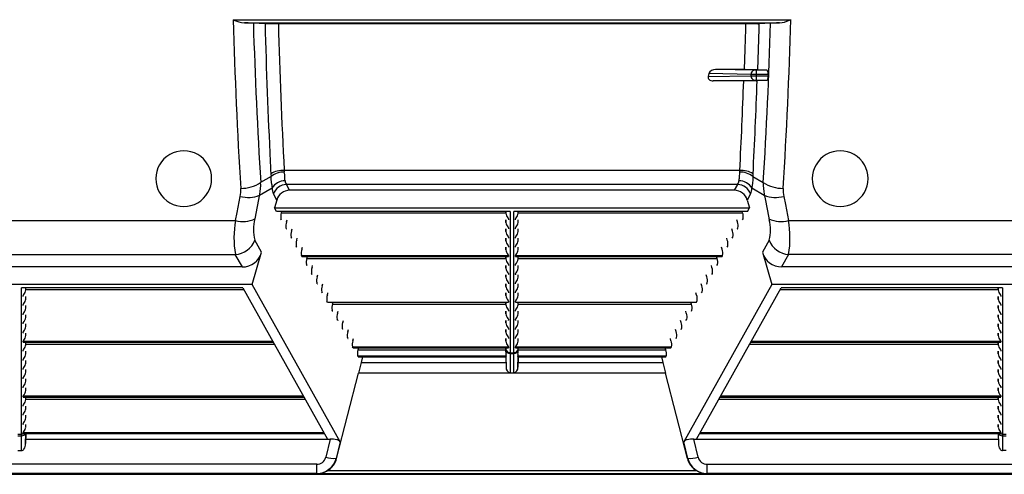
# Model space of a CAD drawing. Units: inches. Extents: x 0 to 396, y 0 to 306.
# Drawn here: x 214 to 231, y 155 to 164 of the extents above; entities that cross this region are included whole.
import ezdxf

# ---------------------------------------------------------------- set-up
doc = ezdxf.new("R2010")
doc.units = ezdxf.units.IN
doc.header["$LTSCALE"] = 36
doc.header["$MEASUREMENT"] = 0
doc.layers.add('pipe', color=7, linetype='Continuous')

# ---------------------------------------------------------------- blocks, each defined once
blk = doc.blocks.new('A$C6D8A34BD')
at = {"color": 7, "linetype": 'Continuous'}
for p, q in [((30.18, -4.03), (40.173, -4.03)), ((40.148, -4.04), (40.165, -4.033)), ((40.165, -4.033), (40.173, -4.03)), ((30.381, -4.089), (39.971, -4.089)), ((30.409, -4.089), (30.381, -4.089)), ((30.45, -4.089), (30.409, -4.089)), ((30.479, -4.09), (30.45, -4.089)), ((30.492, -4.09), (30.479, -4.09)), ((30.51, -4.091), (30.492, -4.09)), ((30.52, -4.091), (30.51, -4.091)), ((30.529, -4.092), (30.52, -4.091)), ((30.537, -4.092), (30.529, -4.092)), ((30.754, -4.104), (30.537, -4.092)), ((30.757, -4.104), (30.754, -4.104)), ((30.764, -4.104), (30.757, -4.104)), ((30.773, -4.105), (30.764, -4.104)), ((30.787, -4.105), (30.773, -4.105)), ((30.792, -4.105), (30.787, -4.105)), ((30.816, -4.106), (30.792, -4.105)), ((30.85, -4.106), (30.816, -4.106)), ((30.897, -4.107), (30.85, -4.106)), ((30.956, -4.107), (30.897, -4.107)), ((39.397, -4.107), (30.956, -4.107)), ((39.36, -4.198), (39.349, -4.561)), ((39.362, -4.107), (39.36, -4.198)), ((39.456, -4.107), (39.397, -4.107)), ((39.503, -4.106), (39.456, -4.107)), ((39.537, -4.106), (39.503, -4.106)), ((39.561, -4.105), (39.537, -4.106)), ((39.576, -4.105), (39.561, -4.105)), ((39.585, -4.105), (39.576, -4.105)), ((39.599, -4.196), (39.589, -4.562)), ((39.816, -4.092), (39.599, -4.104)), ((39.602, -4.104), (39.599, -4.196)), ((39.824, -4.092), (39.816, -4.092)), ((39.833, -4.091), (39.824, -4.092)), ((39.843, -4.091), (39.833, -4.091)), ((39.861, -4.09), (39.843, -4.091)), ((39.881, -4.09), (39.861, -4.09)), ((39.919, -4.089), (39.881, -4.09)), ((39.971, -4.089), (39.919, -4.089)), ((39.349, -4.561), (39.337, -4.924)), ((39.589, -4.562), (39.577, -4.927)), ((39.355, -4.924), (38.824, -4.924)), ((39.522, -4.936), (38.824, -4.924)), ((39.355, -4.924), (39.415, -4.924)), ((39.415, -4.924), (39.463, -4.924)), ((39.463, -4.924), (39.499, -4.925)), ((39.499, -4.925), (39.524, -4.925)), ((39.53, -4.936), (39.522, -4.936)), ((39.524, -4.925), (39.541, -4.926)), ((39.54, -4.936), (39.53, -4.936)), ((39.744, -4.936), (39.54, -4.936)), ((39.541, -4.926), (39.555, -4.926)), ((39.551, -4.936), (39.551, -5.114)), ((39.555, -4.926), (39.564, -4.926)), ((39.564, -4.926), (39.571, -4.927)), ((39.571, -4.927), (39.574, -4.927)), ((39.574, -4.927), (39.744, -4.936)), ((38.704, -4.998), (38.693, -5.052)), ((38.693, -5.052), (39.463, -5.039)), ((39.463, -5.011), (38.704, -4.998)), ((38.783, -5.127), (39.52, -5.114)), ((39.51, -5.011), (39.463, -5.011)), ((39.463, -5.039), (39.463, -5.011)), ((39.463, -5.039), (39.485, -5.039)), ((39.485, -5.039), (39.77, -5.039)), ((39.769, -5.011), (39.51, -5.011)), ((39.52, -5.114), (39.528, -5.114)), ((39.528, -5.114), (39.538, -5.114)), ((39.538, -5.114), (39.749, -5.114)), ((39.749, -5.114), (39.567, -5.124)), ((39.769, -5.011), (39.77, -5.039)), ((39.39, -5.127), (38.783, -5.127)), ((39.447, -5.126), (39.39, -5.127)), ((39.484, -5.126), (39.447, -5.126)), ((39.511, -5.125), (39.484, -5.126)), ((39.528, -5.125), (39.511, -5.125)), ((39.544, -5.125), (39.528, -5.125)), ((39.553, -5.124), (39.544, -5.125)), ((30.858, -6.843), (30.672, -6.953)), ((30.86, -6.865), (30.858, -6.843)), ((30.863, -6.897), (30.86, -6.865)), ((39.26, -6.733), (31.093, -6.733)), ((31.108, -6.902), (31.106, -6.867)), ((39.246, -6.881), (39.245, -6.895)), ((39.247, -6.859), (39.246, -6.881)), ((39.248, -6.844), (39.247, -6.859)), ((39.492, -6.865), (39.49, -6.897)), ((39.495, -6.843), (39.492, -6.865)), ((39.495, -6.843), (39.681, -6.953)), ((30.654, -7.181), (30.877, -7.049)), ((30.871, -6.988), (30.863, -6.897)), ((31.109, -6.915), (31.108, -6.902)), ((31.11, -6.921), (31.109, -6.915)), ((39.22, -6.986), (31.133, -6.986)), ((31.192, -7.091), (31.133, -6.986)), ((39.22, -6.986), (39.161, -7.091)), ((39.244, -6.909), (39.243, -6.921)), ((39.245, -6.895), (39.244, -6.909)), ((39.476, -7.049), (39.699, -7.181)), ((39.481, -6.998), (39.479, -7.016)), ((39.484, -6.969), (39.481, -6.998)), ((39.49, -6.897), (39.484, -6.969)), ((30.249, -7.489), (30.305, -7.2)), ((30.571, -7.605), (30.658, -7.162)), ((30.961, -7.266), (30.9, -7.157)), ((39.161, -7.091), (31.192, -7.091)), ((39.453, -7.157), (39.392, -7.266)), ((39.695, -7.162), (39.718, -7.275)), ((40.048, -7.2), (40.076, -7.344)), ((30.961, -7.266), (30.921, -7.406)), ((30.921, -7.406), (39.432, -7.406)), ((30.956, -7.469), (30.921, -7.406)), ((39.392, -7.266), (39.432, -7.406)), ((39.397, -7.469), (39.432, -7.406)), ((39.718, -7.275), (39.773, -7.558)), ((40.076, -7.344), (40.131, -7.632)), ((30.222, -7.632), (30.249, -7.489)), ((35.142, -7.469), (30.956, -7.469)), ((31.043, -7.494), (31.05, -7.469)), ((31.043, -7.494), (35.067, -7.494)), ((35.067, -7.504), (35.066, -7.469)), ((35.067, -7.469), (35.067, -7.504)), ((35.103, -7.585), (35.108, -7.591)), ((35.142, -7.469), (35.142, -10.007)), ((39.397, -7.469), (35.211, -7.469)), ((35.211, -10.007), (35.211, -7.469)), ((35.286, -7.504), (35.286, -7.469)), ((35.286, -7.504), (35.287, -7.469)), ((35.286, -7.494), (39.309, -7.494)), ((39.309, -7.494), (39.303, -7.469)), ((39.773, -7.558), (39.785, -7.62)), ((22.484, -7.632), (30.222, -7.632)), ((31.045, -7.62), (31.035, -7.603)), ((31.135, -7.658), (31.145, -7.621)), ((35.067, -7.668), (35.066, -7.621)), ((35.067, -7.621), (35.067, -7.668)), ((35.103, -7.749), (35.108, -7.755)), ((35.115, -7.603), (35.115, -7.62)), ((35.238, -7.62), (35.238, -7.603)), ((35.286, -7.668), (35.286, -7.621)), ((35.286, -7.668), (35.287, -7.621)), ((39.218, -7.658), (39.208, -7.621)), ((39.308, -7.62), (39.318, -7.603)), ((40.131, -7.632), (47.869, -7.632)), ((31.137, -7.784), (31.127, -7.767)), ((31.228, -7.948), (31.219, -7.931)), ((31.227, -7.822), (31.237, -7.785)), ((35.067, -7.832), (35.066, -7.785)), ((35.067, -7.785), (35.067, -7.832)), ((35.103, -7.913), (35.108, -7.919)), ((35.115, -7.767), (35.115, -7.784)), ((35.115, -7.931), (35.115, -7.948)), ((35.238, -7.784), (35.238, -7.767)), ((35.238, -7.948), (35.238, -7.931)), ((35.286, -7.832), (35.286, -7.785)), ((35.286, -7.832), (35.287, -7.785)), ((39.126, -7.822), (39.116, -7.785)), ((39.124, -7.948), (39.134, -7.931)), ((39.216, -7.784), (39.226, -7.767)), ((30.689, -8.204), (30.567, -7.986)), ((31.32, -8.112), (31.31, -8.094)), ((31.319, -7.986), (31.328, -7.949)), ((31.41, -8.15), (31.42, -8.113)), ((35.067, -7.995), (35.066, -7.949)), ((35.067, -8.159), (35.066, -8.113)), ((35.067, -7.949), (35.067, -7.995)), ((35.067, -8.113), (35.067, -8.159)), ((35.103, -8.077), (35.108, -8.083)), ((35.115, -8.094), (35.115, -8.112)), ((35.238, -8.112), (35.238, -8.094)), ((35.286, -7.995), (35.286, -7.949)), ((35.286, -7.995), (35.287, -7.949)), ((35.286, -8.159), (35.286, -8.113)), ((35.286, -8.159), (35.287, -8.113)), ((38.943, -8.15), (38.933, -8.113)), ((39.034, -7.986), (39.025, -7.949)), ((39.033, -8.112), (39.043, -8.094)), ((39.786, -7.986), (39.664, -8.204)), ((22.488, -8.242), (30.218, -8.242)), ((30.344, -8.466), (30.218, -8.242)), ((30.521, -8.781), (30.689, -8.204)), ((31.412, -8.276), (31.402, -8.258)), ((31.402, -8.258), (35.115, -8.258)), ((31.412, -8.276), (35.115, -8.276)), ((31.414, -8.277), (35.112, -8.277)), ((31.502, -8.314), (31.512, -8.277)), ((35.067, -8.323), (35.066, -8.277)), ((35.067, -8.277), (35.067, -8.323)), ((35.103, -8.241), (35.108, -8.247)), ((35.115, -8.258), (35.115, -8.276)), ((35.238, -8.258), (38.951, -8.258)), ((35.238, -8.276), (35.238, -8.258)), ((35.238, -8.276), (38.941, -8.276)), ((35.241, -8.277), (38.939, -8.277)), ((35.286, -8.323), (35.286, -8.277)), ((35.286, -8.323), (35.287, -8.277)), ((38.851, -8.314), (38.841, -8.277)), ((38.941, -8.276), (38.951, -8.258)), ((39.664, -8.204), (39.832, -8.781)), ((40.135, -8.242), (40.009, -8.466)), ((47.865, -8.242), (40.135, -8.242)), ((30.344, -8.466), (22.362, -8.466)), ((31.504, -8.44), (31.494, -8.422)), ((31.502, -8.314), (35.067, -8.314)), ((31.594, -8.478), (31.603, -8.441)), ((35.067, -8.487), (35.066, -8.441)), ((35.067, -8.441), (35.067, -8.487)), ((35.103, -8.405), (35.108, -8.411)), ((35.115, -8.422), (35.115, -8.44)), ((35.238, -8.44), (35.238, -8.422)), ((35.286, -8.314), (38.851, -8.314)), ((35.286, -8.487), (35.286, -8.441)), ((35.286, -8.487), (35.287, -8.441)), ((38.759, -8.478), (38.75, -8.441)), ((38.849, -8.44), (38.859, -8.422)), ((47.991, -8.466), (40.009, -8.466)), ((31.595, -8.604), (31.585, -8.586)), ((31.685, -8.642), (31.695, -8.605)), ((35.067, -8.651), (35.066, -8.605)), ((35.067, -8.605), (35.067, -8.651)), ((35.103, -8.569), (35.108, -8.575)), ((35.115, -8.586), (35.115, -8.604)), ((35.238, -8.604), (35.238, -8.586)), ((35.286, -8.651), (35.286, -8.605)), ((35.286, -8.651), (35.287, -8.605)), ((38.668, -8.642), (38.658, -8.605)), ((38.758, -8.604), (38.768, -8.586)), ((30.521, -8.781), (22.185, -8.781)), ((32.099, -11.602), (30.521, -8.781)), ((31.687, -8.768), (31.677, -8.75)), ((31.777, -8.806), (31.787, -8.769)), ((35.067, -8.815), (35.066, -8.769)), ((35.067, -8.769), (35.067, -8.815)), ((35.103, -8.733), (35.108, -8.739)), ((35.115, -8.75), (35.115, -8.768)), ((35.238, -8.768), (35.238, -8.75)), ((35.286, -8.815), (35.286, -8.769)), ((35.286, -8.815), (35.287, -8.769)), ((39.832, -8.781), (38.254, -11.602)), ((38.576, -8.806), (38.566, -8.769)), ((38.666, -8.768), (38.676, -8.75)), ((48.168, -8.781), (39.832, -8.781)), ((30.353, -8.844), (26.388, -8.844)), ((26.388, -11.466), (26.388, -8.844)), ((26.415, -8.995), (26.415, -8.978)), ((26.463, -8.879), (26.463, -8.844)), ((26.463, -8.879), (26.463, -8.844)), ((26.463, -8.869), (30.368, -8.869)), ((26.463, -9.043), (26.463, -8.996)), ((26.463, -9.043), (26.463, -8.996)), ((30.353, -8.844), (31.869, -11.554)), ((31.779, -8.932), (31.769, -8.914)), ((31.869, -8.97), (31.879, -8.933)), ((35.067, -8.979), (35.066, -8.933)), ((35.067, -8.933), (35.067, -8.979)), ((35.103, -8.897), (35.108, -8.903)), ((35.115, -8.914), (35.115, -8.932)), ((35.238, -8.932), (35.238, -8.914)), ((35.286, -8.979), (35.286, -8.933)), ((35.286, -8.979), (35.287, -8.933)), ((38.484, -8.97), (38.474, -8.933)), ((38.484, -11.554), (40, -8.844)), ((38.574, -8.932), (38.584, -8.914)), ((39.985, -8.869), (43.89, -8.869)), ((43.965, -8.844), (40, -8.844)), ((43.89, -8.879), (43.89, -8.844)), ((43.89, -8.844), (43.89, -8.879)), ((43.89, -9.043), (43.89, -8.996)), ((43.89, -8.996), (43.89, -9.043)), ((43.926, -8.96), (43.931, -8.966)), ((43.938, -8.978), (43.938, -8.995)), ((43.965, -8.844), (43.965, -11.466)), ((26.415, -9.159), (26.415, -9.142)), ((26.463, -9.207), (26.463, -9.16)), ((26.463, -9.207), (26.463, -9.16)), ((31.87, -9.096), (31.86, -9.078)), ((31.87, -9.096), (35.115, -9.096)), ((31.872, -9.097), (35.112, -9.097)), ((31.96, -9.134), (31.97, -9.097)), ((31.96, -9.134), (35.067, -9.134)), ((35.067, -9.143), (35.066, -9.097)), ((35.067, -9.097), (35.067, -9.143)), ((35.103, -9.061), (35.108, -9.067)), ((35.115, -9.078), (35.115, -9.096)), ((35.238, -9.096), (35.238, -9.078)), ((35.238, -9.096), (38.483, -9.096)), ((35.241, -9.097), (38.481, -9.097)), ((35.286, -9.143), (35.286, -9.097)), ((35.286, -9.143), (35.287, -9.097)), ((35.286, -9.134), (38.393, -9.134)), ((38.393, -9.134), (38.383, -9.097)), ((38.483, -9.096), (38.492, -9.078)), ((43.89, -9.207), (43.89, -9.16)), ((43.89, -9.16), (43.89, -9.207)), ((43.926, -9.124), (43.931, -9.13)), ((43.938, -9.142), (43.938, -9.159)), ((26.415, -9.323), (26.415, -9.306)), ((26.463, -9.37), (26.463, -9.324)), ((26.463, -9.37), (26.463, -9.324)), ((31.962, -9.26), (31.952, -9.242)), ((32.052, -9.298), (32.062, -9.261)), ((35.067, -9.307), (35.066, -9.261)), ((35.067, -9.261), (35.067, -9.307)), ((35.103, -9.225), (35.108, -9.231)), ((35.115, -9.242), (35.115, -9.26)), ((35.238, -9.26), (35.238, -9.242)), ((35.286, -9.307), (35.286, -9.261)), ((35.286, -9.307), (35.287, -9.261)), ((38.301, -9.298), (38.291, -9.261)), ((38.391, -9.26), (38.401, -9.242)), ((43.89, -9.37), (43.89, -9.324)), ((43.89, -9.324), (43.89, -9.37)), ((43.926, -9.288), (43.931, -9.294)), ((43.938, -9.306), (43.938, -9.323)), ((26.415, -9.487), (26.415, -9.469)), ((26.463, -9.534), (26.463, -9.488)), ((26.463, -9.534), (26.463, -9.488)), ((32.054, -9.424), (32.044, -9.406)), ((32.144, -9.462), (32.154, -9.425)), ((35.067, -9.471), (35.066, -9.425)), ((35.067, -9.425), (35.067, -9.471)), ((35.103, -9.389), (35.108, -9.395)), ((35.115, -9.406), (35.115, -9.424)), ((35.238, -9.424), (35.238, -9.406)), ((35.286, -9.471), (35.286, -9.425)), ((35.286, -9.471), (35.287, -9.425)), ((38.209, -9.462), (38.199, -9.425)), ((38.299, -9.424), (38.309, -9.406)), ((43.89, -9.534), (43.89, -9.488)), ((43.89, -9.488), (43.89, -9.534)), ((43.926, -9.452), (43.931, -9.458)), ((43.938, -9.469), (43.938, -9.487)), ((26.415, -9.651), (26.415, -9.633)), ((26.463, -9.698), (26.463, -9.652)), ((26.463, -9.698), (26.463, -9.652)), ((32.145, -9.588), (32.136, -9.57)), ((32.235, -9.626), (32.245, -9.589)), ((35.067, -9.635), (35.066, -9.589)), ((35.067, -9.589), (35.067, -9.635)), ((35.103, -9.553), (35.108, -9.559)), ((35.115, -9.57), (35.115, -9.588)), ((35.238, -9.588), (35.238, -9.57)), ((35.286, -9.635), (35.286, -9.589)), ((35.286, -9.635), (35.287, -9.589)), ((38.118, -9.626), (38.108, -9.589)), ((38.208, -9.588), (38.217, -9.57)), ((43.89, -9.698), (43.89, -9.652)), ((43.89, -9.652), (43.89, -9.698)), ((43.926, -9.616), (43.931, -9.622)), ((43.938, -9.633), (43.938, -9.651)), ((26.415, -9.797), (30.887, -9.797)), ((26.415, -9.815), (26.415, -9.797)), ((26.415, -9.815), (30.896, -9.815)), ((26.417, -9.816), (30.897, -9.816)), ((26.463, -9.862), (26.463, -9.816)), ((26.463, -9.862), (26.463, -9.816)), ((26.463, -9.853), (30.918, -9.853)), ((32.237, -9.752), (32.227, -9.734)), ((32.327, -9.79), (32.337, -9.753)), ((35.067, -9.799), (35.066, -9.753)), ((35.067, -9.753), (35.067, -9.799)), ((35.103, -9.717), (35.108, -9.723)), ((35.103, -9.881), (35.108, -9.887)), ((35.115, -9.734), (35.115, -9.752)), ((35.238, -9.752), (35.238, -9.734)), ((35.286, -9.799), (35.286, -9.753)), ((35.286, -9.799), (35.287, -9.753)), ((38.026, -9.79), (38.016, -9.753)), ((38.116, -9.752), (38.126, -9.734)), ((39.435, -9.853), (43.89, -9.853)), ((39.456, -9.815), (43.938, -9.815)), ((39.456, -9.816), (43.935, -9.816)), ((39.466, -9.797), (43.938, -9.797)), ((43.89, -9.862), (43.89, -9.816)), ((43.89, -9.816), (43.89, -9.862)), ((43.926, -9.78), (43.931, -9.786)), ((43.938, -9.797), (43.938, -9.815)), ((26.415, -9.979), (26.415, -9.961)), ((26.463, -10.026), (26.463, -9.98)), ((26.463, -10.026), (26.463, -9.98)), ((32.329, -9.916), (32.319, -9.898)), ((32.319, -9.898), (35.115, -9.898)), ((32.329, -9.916), (35.115, -9.916)), ((32.33, -9.917), (35.112, -9.917)), ((32.419, -9.954), (32.429, -9.917)), ((32.419, -9.954), (35.067, -9.954)), ((35.067, -9.987), (35.066, -9.917)), ((35.067, -9.917), (35.067, -9.94)), ((35.067, -9.94), (35.067, -9.987)), ((35.069, -10.015), (35.071, -10.029)), ((35.115, -9.898), (35.115, -9.916)), ((35.142, -10.005), (35.211, -10.005)), ((35.142, -10.007), (35.142, -10.011)), ((35.142, -10.011), (35.142, -10.018)), ((35.142, -10.018), (35.211, -10.018)), ((35.142, -10.018), (35.145, -10.364)), ((35.208, -10.364), (35.211, -10.018)), ((35.211, -10.011), (35.211, -10.007)), ((35.211, -10.018), (35.211, -10.011)), ((35.238, -9.898), (38.034, -9.898)), ((35.238, -9.916), (35.238, -9.898)), ((35.238, -9.916), (38.024, -9.916)), ((35.241, -9.917), (38.022, -9.917)), ((35.286, -9.94), (35.286, -9.917)), ((35.286, -9.987), (35.287, -9.917)), ((35.286, -9.987), (35.286, -9.94)), ((35.286, -9.954), (37.934, -9.954)), ((37.934, -9.954), (37.924, -9.917)), ((38.024, -9.916), (38.034, -9.898)), ((43.89, -10.026), (43.89, -9.98)), ((43.89, -9.98), (43.89, -10.026)), ((43.926, -9.944), (43.931, -9.95)), ((43.938, -9.961), (43.938, -9.979)), ((26.415, -10.143), (26.415, -10.125)), ((26.463, -10.19), (26.463, -10.144)), ((26.463, -10.19), (26.463, -10.144)), ((32.42, -10.08), (32.411, -10.062)), ((32.411, -10.062), (35.071, -10.062)), ((32.42, -10.08), (35.068, -10.08)), ((32.422, -10.081), (35.068, -10.081)), ((32.472, -10.179), (32.424, -10.374)), ((32.498, -10.081), (32.472, -10.179)), ((32.472, -10.179), (35.068, -10.179)), ((35.066, -10.081), (35.07, -10.266)), ((35.068, -10.08), (35.068, -10.081)), ((35.068, -10.081), (35.068, -10.081)), ((35.068, -10.081), (35.068, -10.081)), ((35.068, -10.081), (35.068, -10.081)), ((35.068, -10.081), (35.07, -10.266)), ((35.069, -10.076), (35.069, -10.073)), ((35.282, -10.062), (37.942, -10.062)), ((35.283, -10.266), (35.285, -10.081)), ((35.286, -10.081), (35.283, -10.266)), ((35.284, -10.076), (35.284, -10.073)), ((35.285, -10.08), (35.284, -10.076)), ((35.285, -10.08), (37.932, -10.08)), ((35.285, -10.081), (37.931, -10.081)), ((35.285, -10.081), (35.285, -10.081)), ((35.285, -10.081), (35.285, -10.081)), ((35.285, -10.081), (35.285, -10.081)), ((35.285, -10.179), (37.881, -10.179)), ((37.855, -10.081), (37.881, -10.179)), ((37.881, -10.179), (37.929, -10.374)), ((37.932, -10.08), (37.942, -10.062)), ((43.89, -10.19), (43.89, -10.144)), ((43.89, -10.144), (43.89, -10.19)), ((43.926, -10.108), (43.931, -10.114)), ((43.938, -10.125), (43.938, -10.143)), ((26.415, -10.307), (26.415, -10.289)), ((26.463, -10.354), (26.463, -10.308)), ((26.463, -10.354), (26.463, -10.308)), ((32.033, -11.903), (32.424, -10.374)), ((37.929, -10.374), (32.424, -10.374)), ((35.145, -10.364), (35.208, -10.364)), ((38.32, -11.903), (37.929, -10.374)), ((43.89, -10.354), (43.89, -10.308)), ((43.89, -10.308), (43.89, -10.354)), ((43.926, -10.272), (43.931, -10.278)), ((43.938, -10.289), (43.938, -10.307)), ((26.415, -10.471), (26.415, -10.453)), ((26.463, -10.518), (26.463, -10.472)), ((26.463, -10.518), (26.463, -10.472)), ((43.89, -10.518), (43.89, -10.472)), ((43.89, -10.472), (43.89, -10.518)), ((43.926, -10.436), (43.931, -10.442)), ((43.938, -10.453), (43.938, -10.471)), ((26.415, -10.635), (26.415, -10.617)), ((26.463, -10.682), (26.463, -10.636)), ((26.463, -10.682), (26.463, -10.636)), ((43.89, -10.682), (43.89, -10.636)), ((43.89, -10.636), (43.89, -10.682)), ((43.926, -10.764), (43.931, -10.77)), ((43.938, -10.617), (43.938, -10.635)), ((26.415, -10.781), (31.437, -10.781)), ((26.415, -10.799), (26.415, -10.781)), ((26.415, -10.799), (31.447, -10.799)), ((26.417, -10.8), (31.447, -10.8)), ((26.463, -10.846), (26.463, -10.8)), ((26.463, -10.846), (26.463, -10.8)), ((26.463, -10.837), (31.468, -10.837)), ((38.885, -10.837), (43.89, -10.837)), ((38.906, -10.799), (43.938, -10.799)), ((38.906, -10.8), (43.935, -10.8)), ((38.916, -10.781), (43.938, -10.781)), ((43.89, -10.846), (43.89, -10.8)), ((43.89, -10.8), (43.89, -10.846)), ((43.926, -10.928), (43.931, -10.934)), ((43.938, -10.781), (43.938, -10.799)), ((26.415, -10.963), (26.415, -10.945)), ((26.415, -11.127), (26.415, -11.109)), ((26.463, -11.01), (26.463, -10.964)), ((26.463, -11.01), (26.463, -10.964)), ((43.89, -11.01), (43.89, -10.964)), ((43.89, -10.964), (43.89, -11.01)), ((43.926, -11.092), (43.931, -11.098)), ((43.938, -10.945), (43.938, -10.963)), ((43.938, -11.109), (43.938, -11.127)), ((26.415, -11.291), (26.415, -11.273)), ((26.463, -11.174), (26.463, -11.128)), ((26.463, -11.174), (26.463, -11.128)), ((26.463, -11.338), (26.463, -11.292)), ((26.463, -11.338), (26.463, -11.292)), ((43.89, -11.174), (43.89, -11.128)), ((43.89, -11.128), (43.89, -11.174)), ((43.89, -11.338), (43.89, -11.292)), ((43.89, -11.292), (43.89, -11.338)), ((43.926, -11.256), (43.931, -11.262)), ((43.938, -11.273), (43.938, -11.291)), ((26.318, -11.464), (26.388, -11.464)), ((26.388, -11.471), (26.388, -11.466)), ((26.415, -11.437), (31.804, -11.437)), ((26.415, -11.455), (26.415, -11.437)), ((26.415, -11.455), (31.813, -11.455)), ((26.417, -11.456), (31.814, -11.456)), ((26.46, -11.637), (26.462, -11.456)), ((26.463, -11.456), (26.46, -11.637)), ((38.539, -11.456), (43.936, -11.456)), ((38.54, -11.455), (43.938, -11.455)), ((38.549, -11.437), (43.938, -11.437)), ((43.89, -11.456), (43.893, -11.637)), ((43.891, -11.456), (43.893, -11.637)), ((43.926, -11.42), (43.931, -11.426)), ((43.938, -11.437), (43.938, -11.455)), ((43.938, -11.455), (43.938, -11.455)), ((43.938, -11.455), (43.938, -11.455)), ((43.965, -11.464), (44.035, -11.464)), ((43.965, -11.466), (43.965, -11.471)), ((26.319, -11.494), (26.387, -11.494)), ((26.384, -11.762), (26.387, -11.494)), ((26.387, -11.494), (26.388, -11.479)), ((26.388, -11.479), (26.388, -11.471)), ((26.461, -11.554), (31.92, -11.554)), ((31.92, -11.554), (31.84, -11.882)), ((32.099, -11.602), (32.026, -11.901)), ((38.327, -11.901), (38.254, -11.602)), ((38.513, -11.882), (38.433, -11.554)), ((38.433, -11.554), (43.892, -11.554)), ((43.965, -11.471), (43.965, -11.481)), ((43.965, -11.481), (43.966, -11.494)), ((43.966, -11.494), (44.034, -11.494)), ((43.966, -11.494), (43.969, -11.762)), ((26.322, -11.762), (26.384, -11.762)), ((44.031, -11.762), (43.969, -11.762)), ((32.026, -11.901), (32.033, -11.903)), ((38.32, -11.903), (38.327, -11.901)), ((31.676, -12.008), (21.03, -12.008)), ((31.676, -12.173), (21.03, -12.173)), ((31.676, -12.173), (31.676, -12.008)), ((31.676, -12.173), (31.691, -12.178)), ((38.483, -12.122), (31.87, -12.122)), ((38.662, -12.178), (38.677, -12.173)), ((38.677, -12.008), (49.323, -12.008)), ((38.677, -12.173), (38.677, -12.008)), ((49.323, -12.173), (38.677, -12.173)), ((86.375, -12.188), (3.342, -12.188)), ((38.662, -12.178), (31.691, -12.178))]:
    blk.add_line(p, q, dxfattribs=at)
for centre, radius, start, end in [((126.175, -1.257), 96.036, 181.65458, 183.4621), ((30.453, -3.47), 0.623, 243.9901, 263.4379), ((39.92, -3.556), 0.535, 275.499, 295.1596), ((-55.558, -1.268), 95.771, 356.5354, 358.34792), ((123.199, -1.265), 92.701, 181.74737, 183.51774), ((141.21, -1.185), 110.498, 181.51355, 182.7944), ((139.039, -1.192), 108.088, 181.54512, 182.93825), ((39.558, -3.253), 0.852, 271.8177, 272.7808), ((-52.846, -1.265), 92.701, 356.48226, 358.25263), ((38.812, -5.039), 0.115, 84.2702, 159.2374), ((39.53, -5.002), 0.068, 102.2622, 187.2007), ((39.741, -4.951), 0.0147, 28.3589, 78.6952), ((38.744, -5.063), 0.052, 168.3568, 225.5801), ((38.777, -5.024), 0.103, 227.7194, 273.1344), ((39.53, -5.048), 0.068, 172.7993, 257.7378), ((39.747, -5.102), 0.0123, 278.7754, 332.7441), ((39.698, -4.979), 0.0661, 16.1849, 32.3482), ((39.711, -5.078), 0.055, 327.9086, 346.0695), ((39.576, -5.014), 0.193, 0.9123, 16.1392), ((39.586, -5.047), 0.184, 346.0086, 2.5001), ((-67.052, -1.266), 106.452, 357.05605, 357.92136), ((-68.617, -1.28), 108.255, 357.07608, 357.96501), ((39.525, -4.26), 0.865, 271.8217, 272.7833), ((29.294, -6.882), 0.5, 359.9997, 180.0003), ((41.059, -6.882), 0.5, 359.9997, 180.0003), ((37.005, -6.382), 6.164, 181.7652, 184.2852), ((31.079, -7.179), 0.446, 88.1716, 120.167), ((31.09, -7.138), 0.375, 88.973, 128.1591), ((31.724, -6.68), 0.633, 184.8407, 187.1251), ((29.682, -6.947), 1.427, 3.2439, 7.6223), ((40.594, -6.939), 1.349, 172.3097, 175.9751), ((39.263, -7.138), 0.375, 51.8409, 91.0269), ((38.622, -6.679), 0.64, 352.8871, 355.1471), ((39.274, -7.179), 0.446, 59.8329, 91.8285), ((37.793, -6.707), 1.707, 355.4167, 356.8059), ((29.294, -6.882), 0.5, 179.9997, 0.0003), ((29.748, -7.091), 0.568, 348.9541, 3.5215), ((30.329, -6.434), 0.622, 268.6495, 303.4084), ((29.756, -6.995), 0.917, 349.5083, 2.593), ((32.393, -6.863), 1.527, 184.6945, 186.9935), ((31.102, -7.183), 0.261, 88.3153, 149.3186), ((31.126, -7.052), 0.249, 179.2611, 204.7465), ((31.146, -7.248), 0.262, 92.9355, 159.691), ((31.213, -6.921), 0.103, 180.1932, 218.833), ((39.137, -6.92), 0.106, 321.7316, 359.2422), ((39.207, -7.248), 0.262, 20.309, 87.0645), ((39.251, -7.183), 0.261, 30.6814, 91.6847), ((39.217, -7.05), 0.259, 335.7599, 0.2325), ((38.355, -6.908), 1.13, 352.8222, 354.531), ((40.598, -6.995), 0.918, 177.4131, 190.4856), ((40.023, -6.434), 0.622, 236.5916, 271.3505), ((40.605, -7.091), 0.568, 176.4785, 191.0459), ((41.059, -6.882), 0.5, 179.9997, 0.0003), ((30.452, -6.68), 0.54, 254.2852, 292.0127), ((31.191, -7.33), 0.239, 89.9377, 164.5186), ((39.162, -7.33), 0.239, 15.4814, 90.0623), ((39.901, -6.68), 0.54, 247.9873, 285.7148), ((31.226, -7.563), 0.195, 159.4715, 191.889), ((35.197, -7.495), 0.13, 183.6178, 223.8189), ((35.33, -7.662), 0.111, 136.1276, 144.182), ((35.156, -7.495), 0.13, 316.1811, 356.3822), ((39.127, -7.563), 0.195, 348.111, 20.5285), ((31.964, -7.948), 1.77, 169.7168, 189.5568), ((30.358, -7.136), 0.515, 254.6552, 294.3945), ((31.242, -7.802), 0.7, 163.6135, 195.2243), ((31.047, -7.619), 0.00188, 202.6056, 268.1681), ((31.317, -7.726), 0.195, 159.4715, 191.889), ((35.197, -7.659), 0.13, 183.6178, 223.8189), ((35.092, -7.609), 0.0236, 15.3887, 48.1954), ((35.092, -7.773), 0.0236, 15.3887, 48.1954), ((35.112, -7.616), 0.00536, 266.795, 290.6439), ((35.114, -7.62), 0.000907, 286.8404, 357.0479), ((35.247, -7.603), 0.0087, 139.1489, 176.5099), ((35.239, -7.62), 0.00115, 189.5268, 263.6035), ((35.247, -7.767), 0.0087, 139.1489, 176.5099), ((35.241, -7.615), 0.00681, 255.86, 271.3641), ((35.33, -7.826), 0.111, 136.1276, 144.1821), ((35.156, -7.659), 0.13, 316.1811, 356.3822), ((39.036, -7.726), 0.195, 348.111, 20.5285), ((39.306, -7.619), 0.00188, 271.8319, 337.3944), ((39.995, -7.136), 0.515, 245.6055, 285.3448), ((39.126, -7.805), 0.684, 344.6382, 15.6916), ((38.389, -7.948), 1.77, 350.4432, 10.2832), ((31.139, -7.783), 0.00188, 202.6057, 268.1681), ((31.409, -7.89), 0.195, 159.4715, 191.889), ((35.197, -7.823), 0.13, 183.6178, 223.8189), ((35.092, -7.937), 0.0236, 15.3887, 48.1954), ((35.112, -7.78), 0.00536, 266.795, 290.6439), ((35.114, -7.784), 0.000907, 286.8404, 357.0479), ((35.239, -7.784), 0.00115, 189.5268, 263.6035), ((35.247, -7.931), 0.0087, 139.1489, 176.5099), ((35.241, -7.779), 0.00681, 255.86, 271.3641), ((35.33, -7.99), 0.111, 136.1276, 144.182), ((35.156, -7.823), 0.13, 316.1811, 356.3822), ((38.944, -7.89), 0.195, 348.111, 20.5285), ((39.214, -7.783), 0.00188, 271.8319, 337.3943), ((30.198, -7.849), 0.393, 272.9448, 339.6817), ((31.23, -7.947), 0.00188, 202.6056, 268.1681), ((31.501, -8.054), 0.195, 159.4715, 191.889), ((31.322, -8.111), 0.00188, 202.6056, 268.1681), ((35.197, -7.987), 0.13, 183.6178, 223.8189), ((35.092, -8.101), 0.0236, 15.3887, 48.1954), ((35.112, -7.944), 0.00536, 266.795, 290.6439), ((35.112, -8.108), 0.00536, 266.795, 290.6439), ((35.114, -7.948), 0.000907, 286.8404, 357.0479), ((35.114, -8.112), 0.000907, 286.8404, 357.0479), ((35.239, -7.948), 0.00115, 189.5268, 263.6035), ((35.247, -8.095), 0.0087, 139.1489, 176.5099), ((35.239, -8.112), 0.00115, 189.5268, 263.6035), ((35.241, -7.942), 0.00681, 255.86, 271.3641), ((35.241, -8.106), 0.00681, 255.86, 271.3641), ((35.33, -8.154), 0.111, 136.1276, 144.1821), ((35.156, -7.987), 0.13, 316.1811, 356.3822), ((39.031, -8.111), 0.00188, 271.8319, 337.3944), ((38.852, -8.054), 0.195, 348.111, 20.5285), ((39.123, -7.947), 0.00188, 271.8319, 337.3944), ((40.155, -7.849), 0.393, 200.3183, 267.0552), ((30.344, -8.109), 0.358, 269.9288, 344.5276), ((31.592, -8.218), 0.195, 159.4715, 191.889), ((31.414, -8.275), 0.00188, 202.6056, 268.1681), ((35.197, -8.151), 0.13, 183.6178, 223.8189), ((35.092, -8.265), 0.0236, 15.3887, 48.1954), ((35.112, -8.272), 0.00536, 266.795, 290.6439), ((35.114, -8.276), 0.000907, 286.8404, 357.0479), ((35.247, -8.259), 0.0087, 139.1489, 176.5099), ((35.239, -8.276), 0.00115, 189.5268, 263.6035), ((35.241, -8.27), 0.00681, 255.86, 271.3641), ((35.33, -8.318), 0.111, 136.1276, 144.182), ((35.156, -8.151), 0.13, 316.1811, 356.3822), ((38.939, -8.275), 0.00188, 271.8319, 337.3943), ((38.761, -8.218), 0.195, 348.111, 20.5285), ((40.009, -8.108), 0.358, 195.4902, 270.0535), ((31.684, -8.382), 0.195, 159.4715, 191.889), ((31.505, -8.439), 0.00188, 202.6056, 268.1681), ((35.197, -8.315), 0.13, 183.6178, 223.8189), ((35.092, -8.429), 0.0236, 15.3887, 48.1954), ((35.112, -8.436), 0.00536, 266.795, 290.6439), ((35.114, -8.44), 0.000907, 286.8404, 357.0479), ((35.101, -8.295), 0.187, 316.9941, 351.2154), ((35.239, -8.44), 0.00115, 189.5268, 263.6035), ((35.241, -8.434), 0.00681, 255.86, 271.3641), ((38.848, -8.439), 0.00188, 271.8319, 337.3944), ((38.669, -8.382), 0.195, 348.111, 20.5285), ((31.776, -8.546), 0.195, 159.4715, 191.889), ((31.597, -8.603), 0.00188, 202.6057, 268.1681), ((31.867, -8.71), 0.195, 159.4715, 191.889), ((35.197, -8.479), 0.13, 183.6178, 223.8189), ((35.092, -8.593), 0.0236, 15.3887, 48.1954), ((35.112, -8.6), 0.00536, 266.795, 290.6439), ((35.114, -8.604), 0.000907, 286.8404, 357.0479), ((35.247, -8.587), 0.0087, 139.1489, 176.5099), ((35.239, -8.604), 0.00115, 189.5268, 263.6035), ((35.241, -8.598), 0.0068, 255.8599, 271.3641), ((35.33, -8.646), 0.111, 136.1276, 144.1821), ((35.156, -8.479), 0.13, 316.1811, 356.3822), ((38.485, -8.71), 0.195, 348.111, 20.5285), ((38.756, -8.603), 0.00188, 271.8319, 337.3943), ((38.577, -8.546), 0.195, 348.111, 20.5285), ((31.689, -8.767), 0.00188, 202.6056, 268.1681), ((31.959, -8.874), 0.195, 159.4715, 191.889), ((35.197, -8.643), 0.13, 183.6178, 223.8189), ((35.197, -8.807), 0.13, 183.6178, 223.8189), ((35.092, -8.757), 0.0236, 15.3887, 48.1954), ((35.112, -8.764), 0.00536, 266.795, 290.6439), ((35.114, -8.768), 0.000907, 286.8404, 357.0479), ((35.247, -8.751), 0.0087, 139.1489, 176.5099), ((35.239, -8.768), 0.00115, 189.5268, 263.6035), ((35.241, -8.762), 0.00681, 255.86, 271.3641), ((35.33, -8.81), 0.111, 136.1276, 144.182), ((35.156, -8.643), 0.13, 316.1811, 356.3822), ((35.156, -8.807), 0.13, 316.1811, 356.3822), ((38.394, -8.874), 0.195, 348.111, 20.5285), ((38.664, -8.767), 0.00188, 271.8319, 337.3944), ((26.423, -8.978), 0.0087, 139.1489, 176.5099), ((26.416, -8.995), 0.00115, 189.5267, 263.6035), ((26.417, -8.99), 0.00681, 255.86, 271.3641), ((26.507, -9.037), 0.111, 136.1276, 144.182), ((26.333, -8.87), 0.13, 316.1811, 356.3822), ((31.78, -8.931), 0.00188, 202.6057, 268.1681), ((32.051, -9.038), 0.195, 159.4715, 191.889), ((35.197, -8.971), 0.13, 183.6178, 223.8189), ((35.092, -8.921), 0.0236, 15.3887, 48.1954), ((35.112, -8.928), 0.00536, 266.795, 290.6439), ((35.114, -8.932), 0.000907, 286.8404, 357.0479), ((35.247, -8.915), 0.0087, 139.1489, 176.5099), ((35.239, -8.932), 0.00115, 189.5268, 263.6035), ((35.241, -8.926), 0.0068, 255.8599, 271.3641), ((35.33, -8.974), 0.111, 136.1276, 144.1821), ((35.156, -8.971), 0.13, 316.1811, 356.3822), ((38.302, -9.038), 0.195, 348.111, 20.5285), ((38.573, -8.931), 0.00188, 271.8319, 337.3943), ((44.02, -8.87), 0.13, 183.6178, 223.8189), ((43.916, -8.984), 0.0236, 15.3887, 48.1954), ((43.936, -8.991), 0.00536, 266.795, 290.6439), ((43.937, -8.995), 0.000907, 286.8404, 357.0479), ((26.423, -9.142), 0.0087, 139.1489, 176.5099), ((26.416, -9.159), 0.00115, 189.5267, 263.6035), ((26.417, -9.154), 0.0068, 255.8599, 271.3641), ((26.507, -9.201), 0.111, 136.1276, 144.1821), ((26.333, -9.034), 0.13, 316.1811, 356.3822), ((31.872, -9.095), 0.00188, 202.6056, 268.1681), ((32.143, -9.202), 0.195, 159.4715, 191.889), ((35.197, -9.135), 0.13, 183.6178, 223.8189), ((35.092, -9.084), 0.0236, 15.3887, 48.1954), ((35.112, -9.092), 0.00536, 266.795, 290.6439), ((35.114, -9.096), 0.000907, 286.8404, 357.0479), ((35.247, -9.079), 0.0087, 139.1489, 176.5099), ((35.239, -9.096), 0.00115, 189.5268, 263.6035), ((35.241, -9.09), 0.00681, 255.86, 271.3641), ((35.33, -9.138), 0.111, 136.1276, 144.182), ((35.156, -9.135), 0.13, 316.1811, 356.3822), ((38.21, -9.202), 0.195, 348.111, 20.5285), ((38.481, -9.095), 0.00188, 271.8319, 337.3944), ((44.02, -9.034), 0.13, 183.6178, 223.8189), ((43.916, -9.148), 0.0236, 15.3887, 48.1954), ((43.936, -9.155), 0.00536, 266.795, 290.6439), ((43.937, -9.159), 0.000907, 286.8404, 357.0479), ((26.423, -9.306), 0.0087, 139.1489, 176.5099), ((26.416, -9.323), 0.00115, 189.5267, 263.6035), ((26.417, -9.317), 0.00681, 255.86, 271.3641), ((26.507, -9.365), 0.111, 136.1276, 144.182), ((26.333, -9.198), 0.13, 316.1811, 356.3822), ((31.964, -9.259), 0.00188, 202.6057, 268.1681), ((32.234, -9.366), 0.195, 159.4715, 191.889), ((35.197, -9.299), 0.13, 183.6178, 223.8189), ((35.092, -9.248), 0.0236, 15.3887, 48.1954), ((35.112, -9.256), 0.00536, 266.795, 290.6439), ((35.114, -9.26), 0.000907, 286.8404, 357.0479), ((35.247, -9.243), 0.0087, 139.1489, 176.5099), ((35.239, -9.26), 0.00115, 189.5268, 263.6035), ((35.241, -9.254), 0.0068, 255.8599, 271.3641), ((35.33, -9.302), 0.111, 136.1276, 144.1821), ((35.156, -9.299), 0.13, 316.1811, 356.3822), ((38.119, -9.366), 0.195, 348.111, 20.5285), ((38.389, -9.259), 0.00188, 271.8319, 337.3943), ((44.02, -9.198), 0.13, 183.6178, 223.8189), ((43.916, -9.312), 0.0236, 15.3887, 48.1954), ((43.936, -9.319), 0.00536, 266.795, 290.6439), ((43.937, -9.323), 0.000907, 286.8404, 357.0479), ((26.278, -9.342), 0.187, 316.9941, 351.2154), ((26.416, -9.487), 0.00115, 189.5267, 263.6035), ((26.417, -9.481), 0.00681, 255.86, 271.3641), ((32.055, -9.423), 0.00188, 202.6056, 268.1681), ((32.326, -9.53), 0.195, 159.4715, 191.889), ((35.197, -9.463), 0.13, 183.6178, 223.8189), ((35.092, -9.412), 0.0236, 15.3887, 48.1954), ((35.112, -9.42), 0.00536, 266.795, 290.6439), ((35.114, -9.424), 0.000907, 286.8404, 357.0479), ((35.247, -9.407), 0.0087, 139.1489, 176.5099), ((35.239, -9.424), 0.00115, 189.5268, 263.6035), ((35.241, -9.418), 0.00681, 255.86, 271.3641), ((35.33, -9.466), 0.111, 136.1276, 144.182), ((35.156, -9.463), 0.13, 316.1811, 356.3822), ((38.027, -9.53), 0.195, 348.111, 20.5285), ((38.298, -9.423), 0.00188, 271.8319, 337.3944), ((44.02, -9.362), 0.13, 183.6178, 223.8189), ((43.916, -9.476), 0.0236, 15.3887, 48.1954), ((43.936, -9.483), 0.00536, 266.795, 290.6439), ((43.937, -9.487), 0.000907, 286.8404, 357.0479), ((26.423, -9.634), 0.0087, 139.1489, 176.5099), ((26.416, -9.651), 0.00115, 189.5267, 263.6035), ((26.417, -9.645), 0.00681, 255.86, 271.3641), ((26.507, -9.693), 0.111, 136.1276, 144.182), ((26.333, -9.526), 0.13, 316.1811, 356.3822), ((26.333, -9.69), 0.13, 316.1811, 356.3822), ((32.147, -9.587), 0.00188, 202.6057, 268.1681), ((32.418, -9.694), 0.195, 159.4715, 191.889), ((35.197, -9.627), 0.13, 183.6178, 223.8189), ((35.092, -9.576), 0.0236, 15.3887, 48.1954), ((35.112, -9.583), 0.00536, 266.795, 290.6439), ((35.114, -9.588), 0.000907, 286.8404, 357.0479), ((35.247, -9.571), 0.0087, 139.1489, 176.5099), ((35.239, -9.587), 0.00115, 189.5267, 263.6035), ((35.241, -9.582), 0.00681, 255.86, 271.3641), ((35.33, -9.63), 0.111, 136.1276, 144.1821), ((35.156, -9.627), 0.13, 316.1811, 356.3822), ((37.935, -9.694), 0.195, 348.111, 20.5285), ((38.206, -9.587), 0.00188, 271.8319, 337.3944), ((44.02, -9.526), 0.13, 183.6178, 223.8189), ((44.02, -9.69), 0.13, 183.6178, 223.8189), ((43.916, -9.64), 0.0236, 15.3887, 48.1954), ((43.936, -9.647), 0.00536, 266.795, 290.6439), ((43.937, -9.651), 0.000907, 286.8404, 357.0479), ((26.423, -9.798), 0.0087, 139.1489, 176.5099), ((26.416, -9.815), 0.00115, 189.5267, 263.6035), ((26.417, -9.809), 0.00681, 255.86, 271.3641), ((26.507, -9.857), 0.111, 136.1276, 144.1821), ((26.333, -9.854), 0.13, 316.1811, 356.3822), ((32.239, -9.751), 0.00188, 202.6056, 268.1681), ((32.509, -9.858), 0.195, 159.4715, 191.889), ((35.197, -9.791), 0.13, 183.6178, 223.8189), ((35.092, -9.74), 0.0236, 15.3887, 48.1954), ((35.112, -9.747), 0.00536, 266.795, 290.6439), ((35.114, -9.752), 0.000907, 286.8404, 357.0479), ((35.247, -9.735), 0.0087, 139.1489, 176.5099), ((35.239, -9.751), 0.00115, 189.5268, 263.6035), ((35.241, -9.746), 0.00681, 255.86, 271.3641), ((35.33, -9.794), 0.111, 136.1276, 144.182), ((35.33, -9.958), 0.111, 136.1276, 144.1821), ((35.156, -9.791), 0.13, 316.1811, 356.3822), ((37.844, -9.858), 0.195, 348.111, 20.5285), ((38.114, -9.751), 0.00188, 271.8319, 337.3944), ((44.02, -9.854), 0.13, 183.6178, 223.8189), ((43.916, -9.804), 0.0236, 15.3887, 48.1954), ((43.936, -9.811), 0.00536, 266.795, 290.6439), ((43.937, -9.815), 0.000907, 286.8404, 357.0479), ((26.423, -9.962), 0.0087, 139.1489, 176.5099), ((26.416, -9.979), 0.00115, 189.5267, 263.6035), ((26.417, -9.973), 0.00681, 255.86, 271.3641), ((26.507, -10.021), 0.111, 136.1276, 144.182), ((26.333, -10.018), 0.13, 316.1811, 356.3822), ((32.33, -9.915), 0.00188, 202.6056, 268.1681), ((32.601, -10.022), 0.195, 159.4715, 191.889), ((35.14, -9.931), 0.0734, 182.4717, 271.2893), ((35.137, -9.948), 0.0701, 186.1422, 274.3267), ((35.335, -9.981), 0.268, 181.3225, 187.2531), ((34.974, -10.046), 0.0988, 350.9746, 9.9804), ((35.092, -9.904), 0.0236, 15.3887, 48.1954), ((35.112, -9.911), 0.00536, 266.795, 290.6439), ((35.114, -9.916), 0.000907, 286.8404, 357.0479), ((35.213, -9.931), 0.0734, 268.7107, 357.5283), ((35.216, -9.948), 0.0701, 265.6733, 353.8578), ((35.247, -9.899), 0.0087, 139.1489, 176.5099), ((35.239, -9.915), 0.00115, 189.5268, 263.6035), ((35.241, -9.91), 0.00681, 255.86, 271.3641), ((35.373, -10.046), 0.0925, 169.3719, 189.6732), ((34.924, -9.976), 0.362, 351.4717, 358.1669), ((37.752, -10.022), 0.195, 348.111, 20.5285), ((38.022, -9.915), 0.00188, 271.8319, 337.3944), ((44.02, -10.018), 0.13, 183.6178, 223.8189), ((43.916, -9.968), 0.0236, 15.3887, 48.1954), ((43.936, -9.975), 0.00536, 266.795, 290.6439), ((43.937, -9.979), 0.000907, 286.8404, 357.0479), ((26.423, -10.126), 0.0087, 139.1489, 176.5099), ((26.416, -10.143), 0.00115, 189.5267, 263.6035), ((26.417, -10.137), 0.00681, 255.86, 271.3641), ((26.507, -10.185), 0.111, 136.1276, 144.1821), ((26.333, -10.182), 0.13, 316.1811, 356.3822), ((32.422, -10.079), 0.00188, 202.6057, 268.1681), ((35.032, -10.075), 0.0366, 351.0996, 357.2199), ((35.171, -10.087), 0.103, 165.8393, 172.3581), ((35.182, -10.087), 0.103, 7.6419, 14.1607), ((35.288, -10.08), 0.00342, 184.2806, 195.5564), ((37.931, -10.079), 0.00188, 271.8319, 337.3943), ((44.02, -10.182), 0.13, 183.6178, 223.8189), ((43.916, -10.132), 0.0236, 15.3887, 48.1954), ((43.936, -10.139), 0.00536, 266.795, 290.6439), ((43.937, -10.143), 0.000907, 286.8404, 357.0479), ((26.423, -10.29), 0.0087, 139.1489, 176.5099), ((26.416, -10.307), 0.00115, 189.5267, 263.6035), ((26.417, -10.301), 0.00681, 255.86, 271.3641), ((26.507, -10.349), 0.111, 136.1276, 144.182), ((26.333, -10.346), 0.13, 316.1811, 356.3822), ((35.157, -10.276), 0.0883, 173.5394, 261.8713), ((35.157, -10.276), 0.0883, 173.5394, 261.8713), ((35.196, -10.277), 0.0875, 277.6156, 6.9737), ((35.196, -10.277), 0.0875, 277.6156, 6.9737), ((44.02, -10.346), 0.13, 183.6178, 223.8189), ((43.916, -10.296), 0.0236, 15.3887, 48.1954), ((43.936, -10.303), 0.00536, 266.795, 290.6439), ((43.937, -10.307), 0.000907, 286.8404, 357.0479), ((26.423, -10.454), 0.0087, 139.1489, 176.5099), ((26.416, -10.471), 0.00115, 189.5267, 263.6035), ((26.417, -10.465), 0.00681, 255.86, 271.3641), ((26.507, -10.513), 0.111, 136.1276, 144.1821), ((26.333, -10.51), 0.13, 316.1811, 356.3822), ((44.075, -10.49), 0.187, 188.7846, 223.0059), ((43.916, -10.459), 0.0236, 15.3887, 48.1954), ((43.936, -10.467), 0.00536, 266.795, 290.6439), ((43.937, -10.471), 0.000907, 286.8404, 357.0479), ((26.423, -10.618), 0.0087, 139.1489, 176.5099), ((26.416, -10.635), 0.00115, 189.5267, 263.6035), ((26.417, -10.629), 0.0068, 255.8599, 271.3641), ((26.507, -10.677), 0.111, 136.1276, 144.1821), ((26.507, -10.841), 0.111, 136.1276, 144.182), ((26.333, -10.674), 0.13, 316.1811, 356.3822), ((44.02, -10.674), 0.13, 183.6178, 223.8189), ((43.936, -10.631), 0.00536, 266.795, 290.6439), ((43.937, -10.635), 0.000907, 286.8404, 357.0479), ((26.423, -10.782), 0.0087, 139.1489, 176.5099), ((26.416, -10.799), 0.00115, 189.5267, 263.6035), ((26.423, -10.946), 0.0087, 139.1489, 176.5099), ((26.417, -10.793), 0.00681, 255.86, 271.3641), ((26.507, -11.005), 0.111, 136.1276, 144.1821), ((26.333, -10.838), 0.13, 316.1811, 356.3822), ((44.02, -10.838), 0.13, 183.6178, 223.8189), ((43.916, -10.787), 0.0236, 15.3887, 48.1954), ((43.916, -10.951), 0.0236, 15.3887, 48.1954), ((43.936, -10.795), 0.00536, 266.795, 290.6439), ((43.937, -10.799), 0.000907, 286.8404, 357.0479), ((26.416, -10.962), 0.00115, 189.5267, 263.6035), ((26.423, -11.11), 0.0087, 139.1489, 176.5099), ((26.417, -10.957), 0.0068, 255.8599, 271.3641), ((26.507, -11.169), 0.111, 136.1276, 144.182), ((26.333, -11.002), 0.13, 316.1811, 356.3822), ((44.02, -11.002), 0.13, 183.6178, 223.8189), ((43.916, -11.115), 0.0236, 15.3887, 48.1954), ((43.936, -10.958), 0.00536, 266.795, 290.6439), ((43.937, -10.963), 0.000907, 286.8404, 357.0479), ((26.416, -11.126), 0.00115, 189.5267, 263.6035), ((26.423, -11.274), 0.0087, 139.1489, 176.5099), ((26.416, -11.29), 0.00115, 189.5267, 263.6035), ((26.417, -11.121), 0.00681, 255.86, 271.3641), ((26.417, -11.285), 0.00681, 255.86, 271.3641), ((26.507, -11.333), 0.111, 136.1276, 144.1821), ((26.333, -11.166), 0.13, 316.1811, 356.3822), ((44.02, -11.166), 0.13, 183.6178, 223.8189), ((43.916, -11.279), 0.0236, 15.3887, 48.1954), ((43.936, -11.122), 0.00536, 266.795, 290.6439), ((43.936, -11.286), 0.00536, 266.795, 290.6439), ((43.937, -11.127), 0.000907, 286.8404, 357.0479), ((43.937, -11.291), 0.000907, 286.8404, 357.0479), ((26.394, -11.419), 0.075, 264.9728, 330.6961), ((26.388, -11.385), 0.0783, 269.982, 288.6306), ((26.389, -11.389), 0.074, 288.5579, 296.3428), ((26.423, -11.437), 0.0087, 139.1489, 176.5099), ((26.417, -11.449), 0.00687, 254.27, 271.0521), ((26.416, -11.454), 0.00105, 187.1232, 259.079), ((26.507, -11.497), 0.111, 136.1276, 144.182), ((26.333, -11.33), 0.13, 316.1811, 356.3822), ((44.02, -11.33), 0.13, 183.6178, 223.8189), ((43.959, -11.419), 0.075, 209.3039, 275.0272), ((43.916, -11.443), 0.0236, 15.3887, 48.1954), ((43.964, -11.389), 0.074, 243.6572, 251.4421), ((43.936, -11.45), 0.00607, 267.8271, 286.8562), ((43.937, -11.454), 0.0013, 284.2738, 322.5501), ((43.965, -11.385), 0.0783, 251.3694, 270.018), ((26.294, -11.641), 0.166, 324.4502, 1.176), ((26.294, -11.641), 0.166, 324.4502, 1.176), ((31.926, -12.028), 0.474, 76.6533, 90.7297), ((32.02, -11.669), 0.103, 40.3983, 81.6738), ((38.333, -11.669), 0.103, 98.3262, 139.6017), ((38.427, -12.028), 0.474, 89.2703, 103.3467), ((44.059, -11.641), 0.166, 178.824, 215.5498), ((26.381, -11.704), 0.0582, 272.9818, 325.4494), ((43.972, -11.704), 0.0582, 214.5506, 267.0182), ((31.679, -11.842), 0.166, 269.0277, 346.1944), ((31.672, -11.807), 0.366, 270.5455, 345.0649), ((31.984, -11.404), 0.498, 253.2573, 274.8829), ((31.689, -11.816), 0.355, 300.5875, 345.7584), ((38.664, -11.816), 0.355, 194.2416, 239.4125), ((38.369, -11.404), 0.498, 265.1171, 286.7427), ((38.68, -11.807), 0.366, 194.9351, 269.4545), ((38.674, -11.842), 0.166, 193.8056, 270.9723), ((31.67, -11.8), 0.379, 273.1441, 301.8091), ((38.682, -11.802), 0.376, 238.098, 266.9488)]:
    blk.add_arc(centre, radius, start, end, dxfattribs=at)
blk = doc.blocks.new('A$C04562AC3')
at = {"layer": 'pipe'}
blk.add_blockref('A$C6D8A34BD', (0, 0), dxfattribs=at)
blk = doc.blocks.new('A$C2CB67CC4')
at = {"layer": 'pipe'}
blk.add_blockref('A$C04562AC3', (0, -79), dxfattribs=at)

msp = doc.modelspace()

# ---------------------------------------------------------------- block references
at = {"layer": 'pipe'}
msp.add_blockref('A$C2CB67CC4', (187.475, 246.638), dxfattribs=at)

doc.saveas('drawing.dxf')
